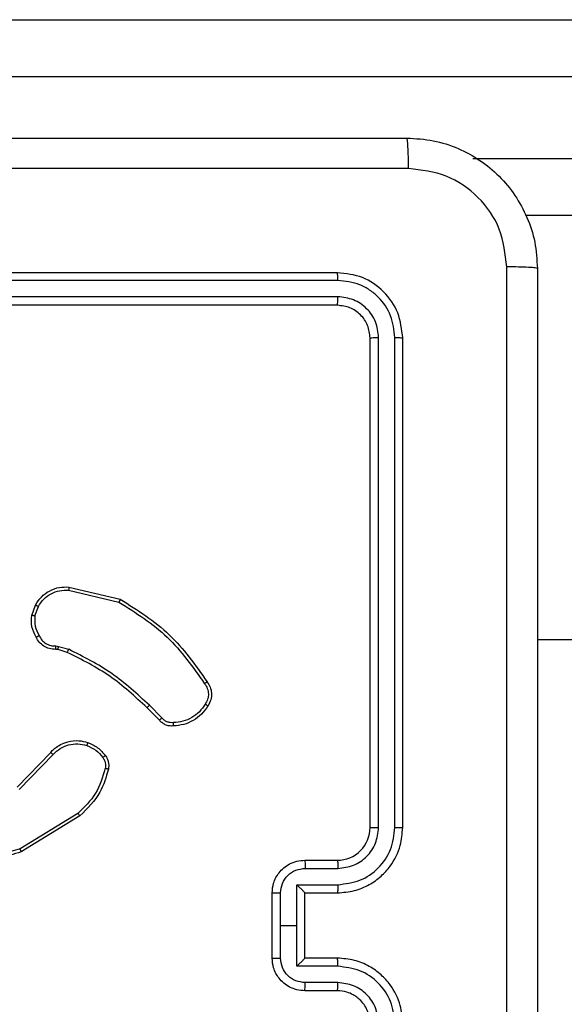
# Model space of a CAD drawing. Units: millimetres. Extents: x -4534 to 368962, y -3372 to 6048.
# Drawn here: x -901 to -867, y 2807 to 2867 of the extents above; entities that cross this region are included whole.
import ezdxf

# ---------------------------------------------------------------- set-up
doc = ezdxf.new("R2010")
doc.units = ezdxf.units.MM
doc.layers.add('Toestel 2D', color=7, linetype='Continuous', lineweight=20)

# ---------------------------------------------------------------- blocks, each defined once
blk = doc.blocks.new('1406')
at = {"color": 7, "linetype": 'Continuous', "lineweight": 25}
for p, q in [((956.6674, 1692.4443), (965.4149, 1692.4443)), ((965.5096, 1692.0943), (956.7621, 1692.0943)), ((965.4149, 1691.2443), (962.7453, 1691.2443)), ((961.5919, 1690.8943), (958.5919, 1690.8943)), ((961.5943, 1690.8469), (958.5923, 1690.8468)), ((961.5943, 1690.7468), (958.5923, 1690.7468)), ((961.5919, 1690.6943), (958.5919, 1690.6943)), ((961.7919, 1687.4943), (961.7919, 1690.4943)), ((961.8444, 1687.4947), (961.8444, 1690.4966)), ((961.9445, 1687.4947), (961.9445, 1690.4967)), ((961.9919, 1687.4943), (961.9919, 1690.4943)), ((959.9455, 1688.9489), (960.254, 1688.8758)), ((959.9468, 1688.9683), (960.2619, 1688.8935)), ((959.7193, 1688.7943), (959.7422, 1688.8577)), ((959.7395, 1688.7912), (959.7603, 1688.8488)), ((1025.1556, 1688.6443), (962.8169, 1688.6443)), ((959.8806, 1688.5844), (959.8662, 1688.5864)), ((959.8676, 1688.6069), (959.8839, 1688.6046)), ((959.9375, 1688.568), (959.8806, 1688.5844)), ((959.8839, 1688.6046), (959.9462, 1688.5867)), ((960.5014, 1688.1532), (960.4256, 1688.2289)), ((960.5171, 1688.1666), (960.4405, 1688.2433)), ((959.6297, 1687.7417), (959.8356, 1687.9553)), ((959.6435, 1687.727), (959.8511, 1687.9423)), ((960.0023, 1687.5813), (959.6481, 1687.3642)), ((960.0144, 1687.5657), (959.6555, 1687.3456)), ((961.3919, 1687.2943), (961.5919, 1687.2943)), ((961.3941, 1687.2445), (961.5942, 1687.2445)), ((961.344, 1687.1444), (961.5942, 1687.1444)), ((961.344, 1686.8943), (961.344, 1687.1444)), ((961.1919, 1686.6943), (961.1919, 1687.0943)), ((961.244, 1686.8943), (961.244, 1687.0944)), ((961.3919, 1687.0943), (961.5919, 1687.0943)), ((961.3919, 1687.0943), (961.3919, 1687.0943)), ((961.3919, 1686.6943), (961.3919, 1687.0943)), ((961.244, 1686.6942), (961.244, 1686.8943)), ((961.244, 1686.8943), (961.344, 1686.8943)), ((961.344, 1686.6441), (961.344, 1686.8943)), ((961.5919, 1686.6943), (961.3919, 1686.6943)), ((961.3919, 1686.6943), (961.3919, 1686.6942)), ((961.5942, 1686.6441), (961.344, 1686.6441)), ((961.5942, 1686.5441), (961.3941, 1686.5441)), ((961.5919, 1686.4943), (961.3919, 1686.4943))]:
    blk.add_line(p, q, dxfattribs=at)
at = {"color": 8, "linetype": 'Continuous', "lineweight": 25}
blk.add_line((962.4209, 1691.5943), (965.5096, 1691.5943), dxfattribs=at)
at = {"color": 7, "linetype": 'Continuous', "lineweight": 25}
blk.add_arc((961.5919, 1687.4943), 0.2, 269.99935, 0.00129, dxfattribs=at)
for points, knots in [([(953.9669, 1691.7193), (954.8609, 1691.7193), (956.6491, 1691.7193), (959.3347, 1691.7193), (961.1229, 1691.7193), (962.0169, 1691.7193)], [0, 0, 0, 0, 0.333296, 0.666702, 1, 1, 1, 1]), ([(962.0276, 1691.5316), (962.0274, 1691.5566), (962.0269, 1691.6065), (962.0244, 1691.6682), (962.021, 1691.7105), (962.0183, 1691.7164), (962.0169, 1691.7193)], [0, 0, 0, 0, 0.250396, 0.500114, 0.750066, 1, 1, 1, 1]), ([(962.0169, 1691.7193), (962.0715, 1691.716), (962.1791, 1691.7096), (962.3793, 1691.6447), (962.597, 1691.4992), (962.7424, 1691.2815), (962.8073, 1691.0813), (962.8137, 1690.9738), (962.8169, 1690.9193)], [0, 0, 0, 0, 0.130548, 0.257575, 0.500018, 0.742666, 0.869631, 1, 1, 1, 1]), ([(962.0276, 1691.5316), (961.1312, 1691.5316), (959.3383, 1691.5315), (956.6455, 1691.5315), (954.8526, 1691.5316), (953.9562, 1691.5316)], [0, 0, 0, 0, 0.333336, 0.666663, 1, 1, 1, 1]), ([(962.6292, 1690.93), (962.6202, 1691.0087), (962.602, 1691.1663), (962.4631, 1691.3654), (962.2638, 1691.5039), (962.1064, 1691.5224), (962.0276, 1691.5316)], [0, 0, 0, 0, 0.249953, 0.500053, 0.749965, 1, 1, 1, 1]), ([(962.6292, 1682.8586), (962.6292, 1683.755), (962.6291, 1685.5479), (962.6291, 1688.2407), (962.6292, 1690.0336), (962.6292, 1690.93)], [0, 0, 0, 0, 0.333336, 0.666664, 1, 1, 1, 1]), ([(962.8169, 1690.9193), (962.814, 1690.9206), (962.8082, 1690.9233), (962.7658, 1690.9268), (962.7041, 1690.9293), (962.6542, 1690.9298), (962.6292, 1690.93)], [0, 0, 0, 0, 0.24993, 0.499881, 0.749604, 1, 1, 1, 1]), ([(962.8169, 1690.9193), (962.8169, 1690.0253), (962.8169, 1688.2371), (962.8169, 1685.5515), (962.8169, 1683.7633), (962.8169, 1682.8693)], [0, 0, 0, 0, 0.333296, 0.666701, 1, 1, 1, 1]), ([(961.5943, 1690.8469), (961.5942, 1690.8539), (961.5941, 1690.868), (961.5935, 1690.8835), (961.5927, 1690.8926), (961.5922, 1690.8937), (961.5919, 1690.8943)], [0, 0, 0, 0, 0.279847, 0.559131, 0.779564, 1, 1, 1, 1]), ([(961.9919, 1690.4943), (961.9859, 1690.5467), (961.9739, 1690.6515), (961.8813, 1690.7838), (961.7491, 1690.8763), (961.6443, 1690.8883), (961.5919, 1690.8943)], [0, 0, 0, 0, 0.250149, 0.500126, 0.750043, 1, 1, 1, 1]), ([(961.9445, 1690.4967), (961.939, 1690.5423), (961.9279, 1690.6337), (961.8607, 1690.7313), (961.7904, 1690.7895), (961.7091, 1690.8339), (961.6402, 1690.8417), (961.5943, 1690.8469)], [0, 0, 0, 0, 0.24962, 0.499219, 0.623817, 0.749845, 1, 1, 1, 1]), ([(961.5919, 1690.6943), (961.5923, 1690.6953), (961.593, 1690.6974), (961.5938, 1690.7115), (961.5942, 1690.7289), (961.5943, 1690.7408), (961.5943, 1690.7468)], [0, 0, 0, 0, 0.279777, 0.55903, 0.779468, 1, 1, 1, 1]), ([(961.8444, 1690.4966), (961.8407, 1690.5294), (961.8352, 1690.5787), (961.8034, 1690.6367), (961.7619, 1690.687), (961.6921, 1690.735), (961.6269, 1690.7429), (961.5943, 1690.7468)], [0, 0, 0, 0, 0.250152, 0.376174, 0.500778, 0.750384, 1, 1, 1, 1]), ([(961.7919, 1690.4943), (961.7889, 1690.5205), (961.7829, 1690.5729), (961.7366, 1690.639), (961.6705, 1690.6853), (961.6181, 1690.6913), (961.5919, 1690.6943)], [0, 0, 0, 0, 0.2502076, 0.5001247, 0.749985, 1, 1, 1, 1]), ([(961.7919, 1690.4943), (961.7929, 1690.4946), (961.795, 1690.4954), (961.8091, 1690.4962), (961.8265, 1690.4966), (961.8385, 1690.4966), (961.8444, 1690.4966)], [0, 0, 0, 0, 0.279828, 0.559018, 0.779456, 1, 1, 1, 1]), ([(961.9445, 1690.4967), (961.9515, 1690.4966), (961.9656, 1690.4965), (961.9811, 1690.4958), (961.9902, 1690.4951), (961.9913, 1690.4945), (961.9919, 1690.4943)], [0, 0, 0, 0, 0.279869, 0.559151, 0.779583, 1, 1, 1, 1]), ([(959.7422, 1688.8577), (959.7535, 1688.875), (959.7759, 1688.9096), (959.8279, 1688.9471), (959.8866, 1688.969), (959.9278, 1688.9685), (959.9468, 1688.9683)], [0, 0, 0, 0, 0.250046, 0.500001, 0.769734, 1, 1, 1, 1]), ([(959.7603, 1688.8488), (959.7705, 1688.8644), (959.7908, 1688.8957), (959.8367, 1688.9289), (959.8895, 1688.9491), (959.9268, 1688.949), (959.9455, 1688.9489)], [0, 0, 0, 0, 0.250055, 0.500014, 0.749949, 1, 1, 1, 1]), ([(959.9468, 1688.9683), (959.9468, 1688.968), (959.9469, 1688.9674), (959.9466, 1688.963), (959.9461, 1688.9566), (959.9457, 1688.9515), (959.9455, 1688.9489)], [0, 0, 0, 0, 0.249971, 0.499894, 0.749557, 1, 1, 1, 1]), ([(959.7422, 1688.8577), (959.7426, 1688.8576), (959.7434, 1688.8574), (959.7483, 1688.8551), (959.7542, 1688.8521), (959.7583, 1688.8499), (959.7603, 1688.8488)], [0, 0, 0, 0, 0.279878, 0.559128, 0.77946, 1, 1, 1, 1]), ([(960.2619, 1688.8935), (960.2618, 1688.8933), (960.2617, 1688.8928), (960.2606, 1688.8902), (960.2592, 1688.887), (960.2577, 1688.8838), (960.256, 1688.88), (960.2547, 1688.8772), (960.254, 1688.8758)], [0, 0, 0, 0, 0.201261, 0.434819, 0.563773, 0.700944, 0.846381, 1, 1, 1, 1]), ([(960.254, 1688.8758), (960.358, 1688.8099), (960.5659, 1688.6779), (960.7076, 1688.4765), (960.7784, 1688.3759)], [0, 0, 0, 0, 0.500005, 1, 1, 1, 1]), ([(960.2619, 1688.8935), (960.3675, 1688.8268), (960.5786, 1688.6934), (960.7223, 1688.4891), (960.7942, 1688.3869)], [0, 0, 0, 0, 0.500004, 1, 1, 1, 1]), ([(959.7468, 1688.6605), (959.7361, 1688.6816), (959.7148, 1688.7237), (959.7178, 1688.7707), (959.7193, 1688.7943)], [0, 0, 0, 0, 0.500012, 1, 1, 1, 1]), ([(959.7395, 1688.7912), (959.738, 1688.7914), (959.7351, 1688.792), (959.731, 1688.7927), (959.7274, 1688.7932), (959.7235, 1688.7939), (959.7202, 1688.7943), (959.7196, 1688.7943), (959.7193, 1688.7943)], [0, 0, 0, 0, 0.141279, 0.278171, 0.410322, 0.537438, 0.777598, 1, 1, 1, 1]), ([(959.7395, 1688.7912), (959.7382, 1688.7699), (959.7357, 1688.7273), (959.7552, 1688.6894), (959.765, 1688.6704)], [0, 0, 0, 0, 0.500005, 1, 1, 1, 1]), ([(959.7468, 1688.6605), (959.747, 1688.6607), (959.7475, 1688.661), (959.7507, 1688.6627), (959.7542, 1688.6646), (959.7574, 1688.6664), (959.7611, 1688.6684), (959.7637, 1688.6697), (959.765, 1688.6704)], [0, 0, 0, 0, 0.227015, 0.468814, 0.595617, 0.726558, 0.861441, 1, 1, 1, 1]), ([(959.8662, 1688.5864), (959.8533, 1688.587), (959.8277, 1688.5883), (959.7929, 1688.6045), (959.7643, 1688.6286), (959.7526, 1688.65), (959.7468, 1688.6605)], [0, 0, 0, 0, 0.25936, 0.51247, 0.759366, 1, 1, 1, 1]), ([(959.765, 1688.6704), (959.7701, 1688.661), (959.7803, 1688.642), (959.8054, 1688.6212), (959.8353, 1688.608), (959.8568, 1688.6073), (959.8676, 1688.6069)], [0, 0, 0, 0, 0.250063, 0.500001, 0.74993, 1, 1, 1, 1]), ([(959.8662, 1688.5864), (959.8663, 1688.5867), (959.8664, 1688.5873), (959.8667, 1688.5908), (959.867, 1688.5948), (959.8672, 1688.5985), (959.8674, 1688.6026), (959.8675, 1688.6055), (959.8676, 1688.6069)], [0, 0, 0, 0, 0.2278531, 0.4700764, 0.5968608, 0.7274669, 0.861966, 1, 1, 1, 1]), ([(959.8806, 1688.5844), (959.8808, 1688.5848), (959.881, 1688.5856), (959.8819, 1688.591), (959.8829, 1688.5977), (959.8836, 1688.6023), (959.8839, 1688.6046)], [0, 0, 0, 0, 0.279777, 0.559026, 0.779494, 1, 1, 1, 1]), ([(959.9375, 1688.568), (959.9377, 1688.5684), (959.9381, 1688.5691), (959.9405, 1688.5741), (959.9433, 1688.5803), (959.9452, 1688.5845), (959.9462, 1688.5867)], [0, 0, 0, 0, 0.279801, 0.559152, 0.779462, 1, 1, 1, 1]), ([(960.4256, 1688.2289), (960.3522, 1688.2968), (960.2053, 1688.4326), (960.0268, 1688.5229), (959.9375, 1688.568)], [0, 0, 0, 0, 0.499999, 1, 1, 1, 1]), ([(960.4405, 1688.2433), (960.3661, 1688.312), (960.2172, 1688.4494), (960.0366, 1688.5409), (959.9462, 1688.5867)], [0, 0, 0, 0, 0.499999, 1, 1, 1, 1]), ([(960.7942, 1688.3869), (960.794, 1688.3868), (960.7936, 1688.3865), (960.7909, 1688.3846), (960.7878, 1688.3824), (960.785, 1688.3805), (960.7819, 1688.3782), (960.7796, 1688.3767), (960.7784, 1688.3759)], [0, 0, 0, 0, 0.228311, 0.470404, 0.597052, 0.727746, 0.862096, 1, 1, 1, 1]), ([(960.7784, 1688.3759), (960.7846, 1688.3664), (960.797, 1688.3476), (960.803, 1688.3139), (960.7992, 1688.2799), (960.7882, 1688.2603), (960.7826, 1688.2505)], [0, 0, 0, 0, 0.250069, 0.499998, 0.749923, 1, 1, 1, 1]), ([(960.7942, 1688.3869), (960.8009, 1688.3767), (960.8146, 1688.3558), (960.8224, 1688.3175), (960.8191, 1688.2763), (960.8057, 1688.2518), (960.7987, 1688.2393)], [0, 0, 0, 0, 0.2302637, 0.4736909, 0.7302618, 1, 1, 1, 1]), ([(960.7826, 1688.2505), (960.7713, 1688.2343), (960.7486, 1688.202), (960.7006, 1688.1666), (960.6459, 1688.1426), (960.6065, 1688.1391), (960.5869, 1688.1373)], [0, 0, 0, 0, 0.250034, 0.500002, 0.749969, 1, 1, 1, 1]), ([(960.7987, 1688.2393), (960.7986, 1688.2395), (960.7982, 1688.2399), (960.7956, 1688.2419), (960.7925, 1688.244), (960.7896, 1688.2459), (960.7863, 1688.2482), (960.7839, 1688.2497), (960.7826, 1688.2505)], [0, 0, 0, 0, 0.222585, 0.462748, 0.589826, 0.721863, 0.85864, 1, 1, 1, 1]), ([(960.4256, 1688.2289), (960.4257, 1688.2289), (960.4258, 1688.229), (960.4268, 1688.2299), (960.4281, 1688.2312), (960.43, 1688.233), (960.4323, 1688.2352), (960.4348, 1688.2378), (960.4376, 1688.2405), (960.4395, 1688.2424), (960.4405, 1688.2433)], [0, 0, 0, 0, 0.125024, 0.250288, 0.375393, 0.500046, 0.624804, 0.749925, 0.874905, 1, 1, 1, 1]), ([(960.7987, 1688.2393), (960.7865, 1688.2219), (960.762, 1688.1871), (960.7102, 1688.1489), (960.6513, 1688.123), (960.6089, 1688.119), (960.5877, 1688.117)], [0, 0, 0, 0, 0.2500096, 0.5000084, 0.7500079, 1, 1, 1, 1]), ([(960.5014, 1688.1532), (960.5016, 1688.1533), (960.502, 1688.1536), (960.5045, 1688.1557), (960.5075, 1688.1583), (960.5104, 1688.1608), (960.5136, 1688.1636), (960.516, 1688.1656), (960.5171, 1688.1666)], [0, 0, 0, 0, 0.213105, 0.45016, 0.577893, 0.712512, 0.853114, 1, 1, 1, 1]), ([(960.5877, 1688.117), (960.5791, 1688.1166), (960.5619, 1688.1159), (960.5376, 1688.1235), (960.5166, 1688.1359), (960.5064, 1688.1475), (960.5014, 1688.1532)], [0, 0, 0, 0, 0.262905, 0.524957, 0.770672, 1, 1, 1, 1]), ([(960.5869, 1688.1373), (960.5802, 1688.1369), (960.567, 1688.1362), (960.5477, 1688.1417), (960.5302, 1688.1516), (960.5215, 1688.1616), (960.5171, 1688.1666)], [0, 0, 0, 0, 0.250042, 0.499966, 0.74998, 1, 1, 1, 1]), ([(960.5877, 1688.117), (960.5878, 1688.1173), (960.5879, 1688.118), (960.5878, 1688.1225), (960.5875, 1688.1281), (960.5872, 1688.1332), (960.587, 1688.1359), (960.5869, 1688.1373)], [0, 0, 0, 0, 0.241809, 0.488841, 0.740888, 0.86979, 1, 1, 1, 1]), ([(959.8356, 1687.9553), (959.8388, 1687.9587), (959.8477, 1687.9685), (959.8668, 1687.9852), (959.8978, 1688.0054), (959.9456, 1688.0241), (960.0041, 1688.0307), (960.0444, 1688.0203), (960.0625, 1688.0156)], [0, 0, 0, 0, 0.056643, 0.159019, 0.307045, 0.500611, 0.775366, 1, 1, 1, 1]), ([(959.8511, 1687.9423), (959.8648, 1687.9554), (959.892, 1687.9814), (959.9448, 1688.0033), (960.0016, 1688.0107), (960.0382, 1688.0015), (960.0565, 1687.9969)], [0, 0, 0, 0, 0.249963, 0.499956, 0.749846, 1, 1, 1, 1]), ([(960.0625, 1688.0156), (960.0624, 1688.0153), (960.0623, 1688.0147), (960.061, 1688.0104), (960.059, 1688.0043), (960.0573, 1687.9994), (960.0565, 1687.9969)], [0, 0, 0, 0, 0.2501249, 0.4999142, 0.7494896, 1, 1, 1, 1]), ([(960.0625, 1688.0156), (960.0836, 1688.0064), (960.126, 1687.988), (960.156, 1687.9528), (960.171, 1687.9353)], [0, 0, 0, 0, 0.499989, 1, 1, 1, 1]), ([(959.8356, 1687.9553), (959.836, 1687.9551), (959.8367, 1687.9546), (959.8408, 1687.9512), (959.8459, 1687.9469), (959.8494, 1687.9439), (959.8511, 1687.9423)], [0, 0, 0, 0, 0.279779, 0.558958, 0.779391, 1, 1, 1, 1]), ([(960.0565, 1687.9969), (960.0757, 1687.9885), (960.1143, 1687.9717), (960.1417, 1687.9398), (960.1554, 1687.9238)], [0, 0, 0, 0, 0.50002, 1, 1, 1, 1]), ([(960.171, 1687.9353), (960.1707, 1687.935), (960.1701, 1687.9346), (960.166, 1687.9315), (960.1608, 1687.9278), (960.1572, 1687.9251), (960.1554, 1687.9238)], [0, 0, 0, 0, 0.27967, 0.55901, 0.779409, 1, 1, 1, 1]), ([(960.1554, 1687.9238), (960.1585, 1687.9188), (960.1649, 1687.9088), (960.1701, 1687.8917), (960.1724, 1687.874), (960.1707, 1687.8623), (960.1699, 1687.8564)], [0, 0, 0, 0, 0.24992, 0.499986, 0.750056, 1, 1, 1, 1]), ([(960.171, 1687.9353), (960.1749, 1687.9293), (960.1826, 1687.9172), (960.1893, 1687.8963), (960.1921, 1687.8743), (960.19, 1687.8596), (960.1889, 1687.8521)], [0, 0, 0, 0, 0.2439226, 0.4919018, 0.7439228, 1, 1, 1, 1]), ([(960.1699, 1687.8564), (960.1538, 1687.8034), (960.1215, 1687.6973), (960.042, 1687.62), (960.0023, 1687.5813)], [0, 0, 0, 0, 0.499992, 1, 1, 1, 1]), ([(960.1889, 1687.8521), (960.1749, 1687.8035), (960.1429, 1687.6928), (960.0606, 1687.6114), (960.0144, 1687.5657)], [0, 0, 0, 0, 0.439108, 1, 1, 1, 1]), ([(960.1889, 1687.8521), (960.1886, 1687.8522), (960.1881, 1687.8525), (960.1837, 1687.8535), (960.1774, 1687.8548), (960.1724, 1687.8559), (960.1699, 1687.8564)], [0, 0, 0, 0, 0.250111, 0.499885, 0.749858, 1, 1, 1, 1]), ([(960.0144, 1687.5657), (960.0143, 1687.5659), (960.014, 1687.5665), (960.0113, 1687.5701), (960.0072, 1687.5753), (960.0039, 1687.5793), (960.0023, 1687.5813)], [0, 0, 0, 0, 0.250206, 0.499931, 0.749782, 1, 1, 1, 1]), ([(961.5919, 1687.0943), (961.627, 1687.097), (961.6947, 1687.1021), (961.7858, 1687.1405), (961.8596, 1687.1928), (961.9297, 1687.2707), (961.982, 1687.373), (961.9889, 1687.4572), (961.9919, 1687.4943)], [0, 0, 0, 0, 0.167663, 0.323201, 0.46661, 0.597875, 0.823049, 1, 1, 1, 1]), ([(961.5942, 1687.1444), (961.6401, 1687.1498), (961.7318, 1687.1604), (961.8476, 1687.2412), (961.9277, 1687.3573), (961.9389, 1687.4489), (961.9445, 1687.4947)], [0, 0, 0, 0, 0.250457, 0.500148, 0.750096, 1, 1, 1, 1]), ([(961.5942, 1687.2445), (961.627, 1687.2483), (961.6925, 1687.2559), (961.7752, 1687.3136), (961.8324, 1687.3966), (961.8404, 1687.462), (961.8444, 1687.4947)], [0, 0, 0, 0, 0.250447, 0.500143, 0.750096, 1, 1, 1, 1]), ([(961.7919, 1687.4943), (961.7921, 1687.4943), (961.7925, 1687.4944), (961.7957, 1687.4944), (961.8006, 1687.4945), (961.8072, 1687.4946), (961.8153, 1687.4946), (961.8244, 1687.4946), (961.8342, 1687.4947), (961.841, 1687.4947), (961.8444, 1687.4947)], [0, 0, 0, 0, 0.125035, 0.250218, 0.375225, 0.499999, 0.624734, 0.749806, 0.874951, 1, 1, 1, 1]), ([(961.9445, 1687.4947), (961.9507, 1687.4947), (961.9633, 1687.4946), (961.979, 1687.4946), (961.9897, 1687.4944), (961.9912, 1687.4943), (961.9919, 1687.4943)], [0, 0, 0, 0, 0.2500806, 0.4999614, 0.7498207, 1, 1, 1, 1]), ([(959.6555, 1687.3456), (959.6096, 1687.3315), (959.5217, 1687.3044), (959.389, 1687.315), (959.2748, 1687.3521), (959.2136, 1687.396), (959.1846, 1687.4167)], [0, 0, 0, 0, 0.286576, 0.548803, 0.786617, 1, 1, 1, 1]), ([(959.6481, 1687.3642), (959.6099, 1687.3521), (959.5336, 1687.3278), (959.4124, 1687.3316), (959.2955, 1687.3637), (959.2299, 1687.4097), (959.1971, 1687.4327)], [0, 0, 0, 0, 0.249979, 0.499964, 0.749895, 1, 1, 1, 1]), ([(959.6555, 1687.3456), (959.6554, 1687.3459), (959.6552, 1687.3466), (959.6535, 1687.3508), (959.6511, 1687.3569), (959.6491, 1687.3618), (959.6481, 1687.3642)], [0, 0, 0, 0, 0.250015, 0.499971, 0.74981, 1, 1, 1, 1]), ([(961.1919, 1687.0943), (961.1937, 1687.1145), (961.1976, 1687.1588), (961.2264, 1687.2111), (961.2626, 1687.2489), (961.2992, 1687.2733), (961.3432, 1687.2908), (961.3753, 1687.2931), (961.3919, 1687.2943)], [0, 0, 0, 0, 0.19268, 0.423081, 0.553041, 0.692523, 0.841497, 1, 1, 1, 1]), ([(961.3919, 1687.2943), (961.3922, 1687.2933), (961.3929, 1687.2914), (961.3936, 1687.2782), (961.394, 1687.2617), (961.394, 1687.2502), (961.3941, 1687.2445)], [0, 0, 0, 0, 0.279896, 0.559045, 0.779487, 1, 1, 1, 1]), ([(961.5919, 1687.2943), (961.5922, 1687.2935), (961.5928, 1687.292), (961.5936, 1687.2806), (961.5941, 1687.2641), (961.5942, 1687.251), (961.5942, 1687.2445)], [0, 0, 0, 0, 0.250269, 0.500029, 0.749846, 1, 1, 1, 1]), ([(961.244, 1687.0944), (961.2463, 1687.1141), (961.2508, 1687.1534), (961.2855, 1687.2031), (961.3353, 1687.2373), (961.3745, 1687.2421), (961.3941, 1687.2445)], [0, 0, 0, 0, 0.250427, 0.500123, 0.750068, 1, 1, 1, 1]), ([(961.3919, 1687.0943), (961.3917, 1687.0947), (961.3913, 1687.0955), (961.3879, 1687.0993), (961.3827, 1687.105), (961.3736, 1687.1144), (961.3605, 1687.1279), (961.3495, 1687.1389), (961.344, 1687.1444)], [0, 0, 0, 0, 0.107414, 0.224237, 0.353428, 0.49744, 0.748491, 1, 1, 1, 1]), ([(961.5942, 1687.1444), (961.5942, 1687.1379), (961.5941, 1687.1248), (961.5936, 1687.1081), (961.5928, 1687.0966), (961.5922, 1687.0951), (961.5919, 1687.0943)], [0, 0, 0, 0, 0.250176, 0.500026, 0.749925, 1, 1, 1, 1]), ([(961.1919, 1687.0943), (961.1921, 1687.0943), (961.1925, 1687.0943), (961.1957, 1687.0943), (961.2005, 1687.0944), (961.207, 1687.0944), (961.215, 1687.0944), (961.2241, 1687.0944), (961.2339, 1687.0944), (961.2406, 1687.0944), (961.244, 1687.0944)], [0, 0, 0, 0, 0.125052, 0.250301, 0.375255, 0.500059, 0.624773, 0.749802, 0.874938, 1, 1, 1, 1]), ([(961.1919, 1686.6943), (961.1921, 1686.6943), (961.1925, 1686.6943), (961.1957, 1686.6942), (961.2005, 1686.6942), (961.207, 1686.6942), (961.215, 1686.6942), (961.2241, 1686.6942), (961.2339, 1686.6942), (961.2406, 1686.6942), (961.244, 1686.6942)], [0, 0, 0, 0, 0.125052, 0.250301, 0.375255, 0.500059, 0.624773, 0.749802, 0.874938, 1, 1, 1, 1]), ([(961.3919, 1686.4943), (961.3753, 1686.4955), (961.3432, 1686.4978), (961.2992, 1686.5153), (961.2626, 1686.5397), (961.2264, 1686.5775), (961.1976, 1686.6298), (961.1937, 1686.6741), (961.1919, 1686.6943)], [0, 0, 0, 0, 0.158502, 0.307476, 0.446959, 0.576918, 0.807319, 1, 1, 1, 1]), ([(961.3941, 1686.5441), (961.3745, 1686.5464), (961.3353, 1686.5512), (961.2855, 1686.5855), (961.2508, 1686.6351), (961.2463, 1686.6745), (961.244, 1686.6942)], [0, 0, 0, 0, 0.249931, 0.499875, 0.749571, 1, 1, 1, 1]), ([(961.344, 1686.6441), (961.3495, 1686.6497), (961.3605, 1686.6607), (961.3736, 1686.6742), (961.3827, 1686.6836), (961.3879, 1686.6893), (961.3913, 1686.6931), (961.3917, 1686.6939), (961.3919, 1686.6942)], [0, 0, 0, 0, 0.251506, 0.502558, 0.64657, 0.775762, 0.892585, 1, 1, 1, 1]), ([(961.5942, 1686.6441), (961.5942, 1686.6507), (961.5941, 1686.6638), (961.5936, 1686.6804), (961.5928, 1686.6919), (961.5922, 1686.6935), (961.5919, 1686.6943)], [0, 0, 0, 0, 0.250178, 0.500034, 0.749928, 1, 1, 1, 1]), ([(961.9919, 1686.2943), (961.9889, 1686.3313), (961.982, 1686.4156), (961.9297, 1686.5179), (961.8596, 1686.5958), (961.7858, 1686.6481), (961.6947, 1686.6865), (961.627, 1686.6916), (961.5919, 1686.6943)], [0, 0, 0, 0, 0.176951, 0.402125, 0.53339, 0.676799, 0.832337, 1, 1, 1, 1]), ([(961.9445, 1686.2939), (961.9389, 1686.3397), (961.9277, 1686.4313), (961.8476, 1686.5474), (961.7318, 1686.6281), (961.6401, 1686.6388), (961.5942, 1686.6441)], [0, 0, 0, 0, 0.249905, 0.499851, 0.749542, 1, 1, 1, 1]), ([(961.3919, 1686.4943), (961.3922, 1686.4952), (961.3929, 1686.4972), (961.3936, 1686.5104), (961.394, 1686.5268), (961.394, 1686.5383), (961.3941, 1686.5441)], [0, 0, 0, 0, 0.279894, 0.559042, 0.779484, 1, 1, 1, 1]), ([(961.5919, 1686.4943), (961.5922, 1686.4951), (961.5928, 1686.4966), (961.5936, 1686.508), (961.5941, 1686.5245), (961.5942, 1686.5375), (961.5942, 1686.5441)], [0, 0, 0, 0, 0.2502683, 0.5000249, 0.7498465, 1, 1, 1, 1]), ([(961.8444, 1686.2939), (961.8404, 1686.3266), (961.8324, 1686.392), (961.7752, 1686.4749), (961.6925, 1686.5326), (961.627, 1686.5402), (961.5942, 1686.5441)], [0, 0, 0, 0, 0.2499017, 0.4998562, 0.7495523, 1, 1, 1, 1]), ([(961.7919, 1686.2943), (961.7894, 1686.3189), (961.7854, 1686.3567), (961.7613, 1686.4029), (961.738, 1686.4325), (961.7128, 1686.4545), (961.6844, 1686.4727), (961.6449, 1686.4899), (961.6113, 1686.4927), (961.5919, 1686.4943)], [0, 0, 0, 0, 0.233625, 0.36002, 0.492479, 0.592723, 0.679021, 0.814854, 1, 1, 1, 1])]:
    blk.add_open_spline(points, degree=3, knots=knots, dxfattribs=at)
blk = doc.blocks.new('VPL-03-WD1406')
at = {"layer": 'Toestel 2D', "xscale": 10, "yscale": 10, "zscale": 10}
blk.add_blockref('1406', (-10497.241, -14057.456), dxfattribs=at)

msp = doc.modelspace()

# ---------------------------------------------------------------- block references
msp.add_blockref('VPL-03-WD1406', (0, 0))

doc.saveas('drawing.dxf')
